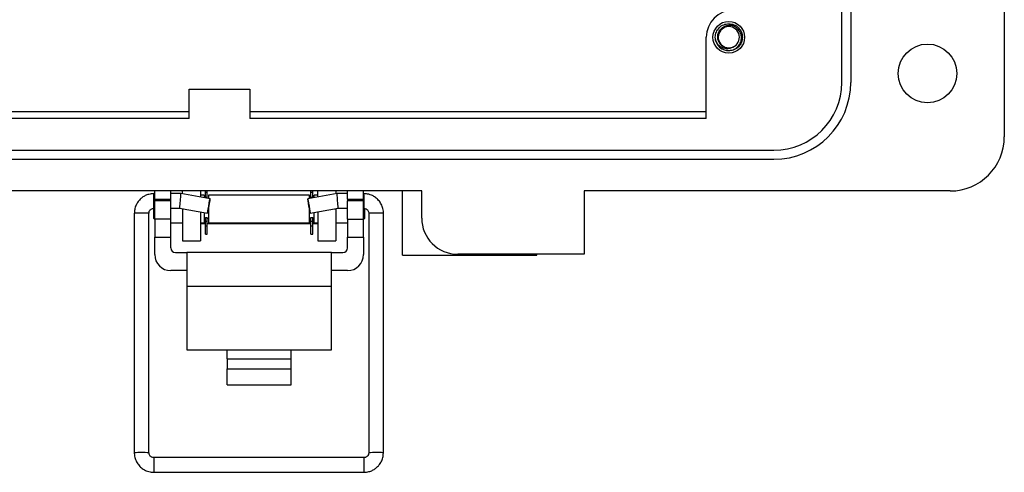
# Model space of a CAD drawing. Units: inches. Extents: x 0.3 to 8, y 0.3 to 10.7.
# Drawn here: x 1.9 to 3.3, y 3.8 to 4.5 of the extents above; entities that cross this region are included whole.
import ezdxf

# ---------------------------------------------------------------- set-up
doc = ezdxf.new("R2010")
doc.units = ezdxf.units.IN
doc.header["$MEASUREMENT"] = 0

msp = doc.modelspace()

# ---------------------------------------------------------------- linework, layer by layer
at = {"color": 7, "linetype": 'Continuous', "lineweight": 25}
for p, q in [((3.2864, 5.4001), (3.2864, 4.298)), ((3.0502, 4.3768), (3.0502, 5.3214)), ((3.0633, 5.3214), (3.0633, 4.3768)), ((2.8534, 4.3243), (2.8534, 4.4424)), ((2.8678, 4.4364), (2.8666, 4.4424)), ((2.8862, 4.4227), (2.8822, 4.4235)), ((2.1022, 4.3243), (2.1022, 4.367)), ((2.1022, 4.367), (2.1906, 4.367)), ((2.1906, 4.367), (2.1906, 4.3243)), ((2.1022, 4.3341), (1.5546, 4.3341)), ((2.8534, 4.3341), (2.1906, 4.3341)), ((2.1022, 4.3243), (1.5546, 4.3243)), ((2.8534, 4.3243), (2.1906, 4.3243)), ((1.4561, 4.2784), (2.9518, 4.2784)), ((2.9518, 4.2652), (1.4561, 4.2652)), ((2.4401, 4.2193), (1.2003, 4.2193)), ((2.0523, 4.2075), (2.0523, 4.2193)), ((2.0756, 4.2075), (2.0756, 4.2193)), ((2.0925, 4.2149), (2.0925, 4.2193)), ((2.1187, 4.2193), (2.1187, 4.2103)), ((2.1258, 4.2176), (2.1258, 4.2193)), ((2.1287, 4.2176), (2.1287, 4.2193)), ((2.2792, 4.2176), (2.2792, 4.2193)), ((2.2821, 4.2176), (2.2821, 4.2193)), ((2.2893, 4.2105), (2.2893, 4.2193)), ((2.3155, 4.2193), (2.3155, 4.2151)), ((2.3323, 4.2075), (2.3323, 4.2193)), ((2.3556, 4.2075), (2.3556, 4.2193)), ((2.4123, 4.1259), (2.4123, 4.2193)), ((2.4401, 4.18), (2.4401, 4.2193)), ((3.2077, 4.2193), (2.6763, 4.2193)), ((2.6763, 4.2193), (2.6763, 4.1275)), ((2.0523, 4.2154), (2.051, 4.2154)), ((2.0523, 4.2075), (2.0756, 4.2075)), ((2.0523, 4.2075), (2.0523, 4.2049)), ((2.09, 4.2154), (2.0756, 4.2154)), ((2.0756, 4.2049), (2.0756, 4.2075)), ((2.1326, 4.2079), (2.09, 4.2154)), ((2.124, 4.2131), (2.1187, 4.2131)), ((2.124, 4.2131), (2.124, 4.2094)), ((2.1258, 4.2176), (2.1287, 4.2176)), ((2.1258, 4.2105), (2.1258, 4.2176)), ((2.1258, 4.2105), (2.1287, 4.2105)), ((2.1258, 4.209), (2.1258, 4.2105)), ((2.1287, 4.2105), (2.1287, 4.2176)), ((2.1287, 4.2085), (2.1287, 4.2105)), ((2.2773, 4.2131), (2.1306, 4.2131)), ((2.1306, 4.2131), (2.1306, 4.2082)), ((2.3171, 4.2154), (2.2745, 4.2079)), ((2.2773, 4.2084), (2.2773, 4.2131)), ((2.2792, 4.2176), (2.2821, 4.2176)), ((2.2792, 4.2105), (2.2792, 4.2176)), ((2.2792, 4.2105), (2.2821, 4.2105)), ((2.2792, 4.2087), (2.2792, 4.2105)), ((2.2821, 4.2105), (2.2821, 4.2176)), ((2.2821, 4.2092), (2.2821, 4.2105)), ((2.2893, 4.2131), (2.284, 4.2131)), ((2.284, 4.2095), (2.284, 4.2131)), ((2.3323, 4.2154), (2.3171, 4.2154)), ((2.3323, 4.2075), (2.3556, 4.2075)), ((2.3323, 4.2075), (2.3323, 4.2049)), ((2.3561, 4.2154), (2.3556, 4.2154)), ((2.3556, 4.2049), (2.3556, 4.2075)), ((2.0506, 4.1941), (2.0506, 4.1797)), ((2.051, 4.1941), (2.0523, 4.1941)), ((2.0756, 4.2049), (2.0523, 4.2049)), ((2.0523, 4.1786), (2.0523, 4.2049)), ((2.0756, 4.1786), (2.0756, 4.2049)), ((2.0756, 4.1941), (2.0882, 4.1941)), ((2.0882, 4.1941), (2.1289, 4.1869)), ((2.0925, 4.1931), (2.0925, 4.1933)), ((2.0925, 4.1931), (2.0925, 4.1471)), ((2.1306, 4.1964), (2.1306, 4.1931)), ((2.1306, 4.1931), (2.1306, 4.1731)), ((2.2773, 4.1731), (2.2773, 4.1916)), ((2.2782, 4.1869), (2.3189, 4.1941)), ((2.3155, 4.1935), (2.3155, 4.1931)), ((2.3155, 4.1931), (2.3155, 4.1471)), ((2.3189, 4.1941), (2.3323, 4.1941)), ((2.3323, 4.1786), (2.3323, 4.2049)), ((2.3556, 4.2049), (2.3323, 4.2049)), ((2.3556, 4.1786), (2.3556, 4.2049)), ((2.3556, 4.1941), (2.3561, 4.1941)), ((2.3574, 4.1797), (2.3574, 4.1931)), ((2.0226, 4.187), (2.0226, 3.8394)), ((2.0439, 3.8394), (2.0439, 4.187)), ((2.0506, 4.1797), (2.0523, 4.178)), ((2.0756, 4.1786), (2.0523, 4.1786)), ((2.0523, 4.1786), (2.0523, 4.1524)), ((2.0756, 4.1524), (2.0756, 4.1786)), ((2.1187, 4.1887), (2.1187, 4.1471)), ((2.124, 4.1878), (2.124, 4.1731)), ((2.124, 4.1797), (2.1258, 4.1797)), ((2.1258, 4.1806), (2.1287, 4.1806)), ((2.1258, 4.1757), (2.1258, 4.1806)), ((2.1287, 4.1757), (2.1287, 4.1806)), ((2.1287, 4.1797), (2.1306, 4.1797)), ((2.2773, 4.1797), (2.2792, 4.1797)), ((2.2792, 4.1806), (2.2821, 4.1806)), ((2.2792, 4.1757), (2.2792, 4.1806)), ((2.2821, 4.1757), (2.2821, 4.1806)), ((2.2821, 4.1797), (2.284, 4.1797)), ((2.284, 4.1731), (2.284, 4.1879)), ((2.2893, 4.1888), (2.2893, 4.1471)), ((2.3323, 4.1786), (2.3556, 4.1786)), ((2.3323, 4.1786), (2.3323, 4.1524)), ((2.3556, 4.178), (2.3574, 4.1797)), ((2.3556, 4.1524), (2.3556, 4.1786)), ((2.3632, 4.187), (2.3632, 3.8394)), ((2.3845, 3.8394), (2.3845, 4.187)), ((2.0756, 4.1731), (2.0925, 4.1731)), ((2.1187, 4.1731), (2.124, 4.1731)), ((2.1258, 4.1714), (2.1187, 4.1714)), ((2.1258, 4.1757), (2.1287, 4.1757)), ((2.1258, 4.1685), (2.1258, 4.1757)), ((2.1258, 4.1685), (2.1287, 4.1685)), ((2.1258, 4.1565), (2.1258, 4.1685)), ((2.1287, 4.1685), (2.1287, 4.1757)), ((2.2792, 4.1714), (2.1287, 4.1714)), ((2.1287, 4.1565), (2.1287, 4.1685)), ((2.1306, 4.1731), (2.2773, 4.1731)), ((2.2792, 4.1757), (2.2821, 4.1757)), ((2.2792, 4.1685), (2.2792, 4.1757)), ((2.2792, 4.1685), (2.2821, 4.1685)), ((2.2792, 4.1565), (2.2792, 4.1685)), ((2.2821, 4.1685), (2.2821, 4.1757)), ((2.2893, 4.1714), (2.2821, 4.1714)), ((2.2821, 4.1565), (2.2821, 4.1685)), ((2.284, 4.1731), (2.2893, 4.1731)), ((2.3155, 4.1731), (2.3323, 4.1731)), ((2.0523, 4.1524), (2.0756, 4.1524)), ((2.0523, 4.127), (2.0523, 4.1524)), ((2.0756, 4.1366), (2.0756, 4.1524)), ((2.1258, 4.1565), (2.1287, 4.1565)), ((2.2792, 4.1565), (2.2821, 4.1565)), ((2.3323, 4.1524), (2.3556, 4.1524)), ((2.3323, 4.1366), (2.3323, 4.1524)), ((2.3556, 4.1524), (2.3556, 4.127)), ((2.0925, 4.1471), (2.1187, 4.1471)), ((2.2893, 4.1471), (2.3155, 4.1471)), ((2.0823, 4.1299), (2.099, 4.1299)), ((2.099, 4.1299), (2.099, 4.0807)), ((2.309, 4.1299), (2.099, 4.1299)), ((2.309, 4.0807), (2.309, 4.1299)), ((2.309, 4.1299), (2.3256, 4.1299)), ((2.4123, 4.1259), (2.6075, 4.1259)), ((2.6763, 4.1275), (2.4926, 4.1275)), ((2.6075, 4.1259), (2.6075, 4.1275)), ((2.099, 4.1037), (2.0756, 4.1037)), ((2.3323, 4.1037), (2.309, 4.1037)), ((2.309, 4.0807), (2.099, 4.0807)), ((2.099, 4.0807), (2.099, 3.9889)), ((2.309, 3.9889), (2.309, 4.0807)), ((2.099, 3.9889), (2.1573, 3.9889)), ((2.1573, 3.9889), (2.2506, 3.9889)), ((2.1573, 3.9757), (2.1573, 3.9889)), ((2.2506, 3.9889), (2.309, 3.9889)), ((2.2506, 3.9757), (2.2506, 3.9889)), ((2.1573, 3.9757), (2.1573, 3.9609)), ((2.1573, 3.9757), (2.2506, 3.9757)), ((2.2506, 3.9609), (2.2506, 3.9757)), ((2.1573, 3.9381), (2.1573, 3.9609)), ((2.1573, 3.9609), (2.2506, 3.9609)), ((2.2506, 3.9381), (2.2506, 3.9609)), ((2.1573, 3.9381), (2.2506, 3.9381)), ((2.3561, 3.8323), (2.051, 3.8323)), ((2.051, 3.811), (2.3561, 3.811))]:
    msp.add_line(p, q, dxfattribs=at)
at = {"color": 8, "linetype": 'Continuous', "lineweight": 25}
for p, q in [((2.051, 4.1941), (2.051, 4.2154)), ((2.3561, 4.2154), (2.3561, 4.1941)), ((2.0939, 4.1931), (2.0925, 4.1931)), ((2.3155, 4.1931), (2.3132, 4.1931)), ((2.051, 3.8323), (2.051, 3.811)), ((2.3561, 3.8323), (2.3561, 3.811))]:
    msp.add_line(p, q, dxfattribs=at)
at = {"color": 7, "linetype": 'Continuous', "lineweight": 25, "flags": 128}
for points in [[(2.1289, 4.1869), (2.129, 4.1877), (2.1294, 4.19), (2.13, 4.1934), (2.1307, 4.1974), (2.1314, 4.2014), (2.132, 4.2048), (2.1324, 4.2071), (2.1326, 4.2079), (2.1325, 4.2071), (2.1321, 4.2048), (2.1315, 4.2014), (2.1308, 4.1974), (2.1301, 4.1934), (2.1295, 4.19), (2.1291, 4.1877), (2.1289, 4.1869)], [(2.2782, 4.1869), (2.2781, 4.1877), (2.2776, 4.19), (2.277, 4.1934), (2.2763, 4.1974), (2.2756, 4.2014), (2.275, 4.2048), (2.2746, 4.2071), (2.2745, 4.2079), (2.2747, 4.2071), (2.2751, 4.2048), (2.2757, 4.2014), (2.2764, 4.1974), (2.2771, 4.1934), (2.2777, 4.19), (2.2781, 4.1877), (2.2782, 4.1869)]]:
    msp.add_lwpolyline(points, dxfattribs=at)
at = {"color": 7, "linetype": 'Continuous', "lineweight": 25}
for centre, radius in [((2.8862, 4.4424), 0.023), ((3.1749, 4.3899), 0.0426)]:
    msp.add_circle(centre, radius, dxfattribs=at)
for centre, radius, start, end in [((2.8928, 4.4424), 0.0394, 90.0044, 180), ((2.8862, 4.4424), 0.0154, 292.8192, 247.1808), ((2.8862, 4.4424), 0.0197, 193.1726, 238.7328), ((2.8862, 4.4424), 0.0154, 247.1808, 292.8192), ((2.9518, 4.3768), 0.1115, 270, 0), ((2.9518, 4.3768), 0.0984, 270, 0), ((3.2077, 4.298), 0.0787, 270, 0), ((2.4926, 4.18), 0.0525, 180, 270), ((2.0823, 4.1366), 0.00667, 180, 270), ((2.3256, 4.1366), 0.00667, 270, 0), ((2.0756, 4.127), 0.0233, 180, 270), ((2.3323, 4.127), 0.0233, 270, 0)]:
    msp.add_arc(centre, radius, start, end, dxfattribs=at)
at = {"color": 8, "linetype": 'Continuous', "lineweight": 25}
for centre, radius, start, end in [((2.0333, 3.9624), 0.2249, 87.287, 92.713), ((2.3712, 4.0474), 0.1398, 88.9097, 93.2741), ((2.3765, 4.0474), 0.1398, 86.7259, 91.0903), ((2.0333, 3.6145), 0.2251, 87.2913, 92.7108), ((2.3712, 3.6994), 0.1401, 88.9137, 93.2667), ((2.3765, 3.6994), 0.1402, 86.734, 91.086)]:
    msp.add_arc(centre, radius, start, end, dxfattribs=at)
at = {"color": 7, "linetype": 'Continuous', "lineweight": 25}
for centre, major_axis, start_param, end_param in [((2.0891, 4.2047), (0.0009, 0.0106), 6.264269, 9.424633), ((2.318, 4.2047), (-0.0009, 0.0106), 3.141737, 6.302101)]:
    msp.add_ellipse(centre, major_axis=major_axis, ratio=0.001655, start_param=start_param, end_param=end_param, dxfattribs=at)
for points, knots in [([(2.8671, 4.4379), (2.8668, 4.4394), (2.8662, 4.4434), (2.8676, 4.4501), (2.872, 4.4566), (2.8785, 4.4612), (2.8837, 4.4618), (2.8862, 4.462)], [0, 0, 0, 0, 0.1281587, 0.3482915, 0.561564, 0.7836237, 1, 1, 1, 1]), ([(2.8803, 4.4281), (2.8787, 4.4289), (2.8755, 4.4304), (2.8721, 4.4346), (2.8701, 4.4395), (2.8698, 4.445), (2.8714, 4.4503), (2.8747, 4.4549), (2.8793, 4.4582), (2.8834, 4.4594), (2.8858, 4.4596), (2.8862, 4.4596)], [0, 0, 0, 0, 0.116657, 0.233314, 0.350119, 0.471981, 0.593843, 0.715584, 0.842135, 0.969202, 1, 1, 1, 1]), ([(2.876, 4.4255), (2.8777, 4.4248), (2.8814, 4.4231), (2.8878, 4.4228), (2.8942, 4.4246), (2.8995, 4.4285), (2.9032, 4.4338), (2.9048, 4.44), (2.9043, 4.4463), (2.9017, 4.4521), (2.8974, 4.4565), (2.892, 4.4593), (2.8882, 4.4595), (2.8862, 4.4596)], [0, 0, 0, 0, 0.081916, 0.179327, 0.276014, 0.369989, 0.463968, 0.557465, 0.648012, 0.738559, 0.828862, 0.91598, 1, 1, 1, 1]), ([(2.8862, 4.462), (2.8888, 4.4618), (2.894, 4.4612), (2.9005, 4.4566), (2.9049, 4.4501), (2.9064, 4.4424), (2.9049, 4.4346), (2.9005, 4.4281), (2.894, 4.4236), (2.8888, 4.423), (2.8862, 4.4227)], [0, 0, 0, 0, 0.124092, 0.251443, 0.373754, 0.5, 0.626246, 0.748557, 0.875908, 1, 1, 1, 1]), ([(2.8922, 4.4281), (2.8907, 4.4274), (2.8876, 4.4259), (2.8822, 4.4256), (2.8767, 4.427), (2.8717, 4.4302), (2.8686, 4.4342), (2.8675, 4.437), (2.8671, 4.4379)], [0, 0, 0, 0, 0.165871, 0.331366, 0.516987, 0.71052, 0.903913, 1, 1, 1, 1]), ([(2.051, 4.2154), (2.0485, 4.2152), (2.045, 4.2149), (2.0402, 4.2133), (2.0362, 4.2114), (2.0318, 4.2082), (2.028, 4.2039), (2.0249, 4.1986), (2.0229, 4.1928), (2.0228, 4.1888), (2.0227, 4.187)], [0, 0, 0, 0, 0.166209, 0.233799, 0.346463, 0.465098, 0.594209, 0.73158, 0.8768, 1, 1, 1, 1]), ([(2.3844, 4.187), (2.3844, 4.1874), (2.3847, 4.1903), (2.3834, 4.1953), (2.3807, 4.2016), (2.3767, 4.2069), (2.3721, 4.2106), (2.3676, 4.2131), (2.3624, 4.2149), (2.3586, 4.2152), (2.3561, 4.2154)], [0, 0, 0, 0, 0.0300486, 0.1924501, 0.3430654, 0.4910807, 0.631719, 0.7414927, 0.8353719, 1, 1, 1, 1]), ([(2.044, 4.187), (2.044, 4.1875), (2.044, 4.1889), (2.0449, 4.1909), (2.0464, 4.1925), (2.048, 4.1935), (2.0496, 4.194), (2.0506, 4.1941), (2.051, 4.1941)], [0, 0, 0, 0, 0.138874, 0.364844, 0.575256, 0.723359, 0.887514, 1, 1, 1, 1]), ([(2.3561, 4.1941), (2.357, 4.194), (2.3583, 4.1938), (2.3601, 4.1929), (2.3614, 4.1919), (2.3626, 4.1901), (2.3632, 4.1884), (2.3631, 4.1873), (2.3631, 4.187)], [0, 0, 0, 0, 0.247527, 0.35047, 0.520517, 0.704406, 0.909936, 1, 1, 1, 1]), ([(2.0227, 3.8394), (2.0227, 3.8389), (2.0224, 3.8361), (2.0237, 3.831), (2.0264, 3.8247), (2.0304, 3.8195), (2.035, 3.8157), (2.0395, 3.8133), (2.0447, 3.8114), (2.0485, 3.8112), (2.051, 3.811)], [0, 0, 0, 0, 0.029805, 0.192247, 0.3429, 0.490953, 0.631626, 0.741428, 0.835331, 1, 1, 1, 1]), ([(2.051, 3.8323), (2.0501, 3.8324), (2.0488, 3.8325), (2.047, 3.8334), (2.0457, 3.8345), (2.0445, 3.8362), (2.0439, 3.8379), (2.044, 3.839), (2.044, 3.8394)], [0, 0, 0, 0, 0.247573, 0.350535, 0.520613, 0.704535, 0.910103, 1, 1, 1, 1]), ([(2.3561, 3.811), (2.3586, 3.8112), (2.3621, 3.8114), (2.367, 3.813), (2.371, 3.815), (2.3753, 3.8182), (2.3792, 3.8224), (2.3822, 3.8277), (2.3842, 3.8335), (2.3843, 3.8375), (2.3844, 3.8394)], [0, 0, 0, 0, 0.166184, 0.233764, 0.346411, 0.465028, 0.59412, 0.73147, 0.876669, 1, 1, 1, 1]), ([(2.3631, 3.8394), (2.3631, 3.8389), (2.3631, 3.8375), (2.3622, 3.8355), (2.3607, 3.8339), (2.3591, 3.8328), (2.3576, 3.8323), (2.3565, 3.8323), (2.3561, 3.8323)], [0, 0, 0, 0, 0.139027, 0.364956, 0.575332, 0.723408, 0.887534, 1, 1, 1, 1])]:
    msp.add_open_spline(points, degree=3, knots=knots, dxfattribs=at)

doc.saveas('drawing.dxf')
